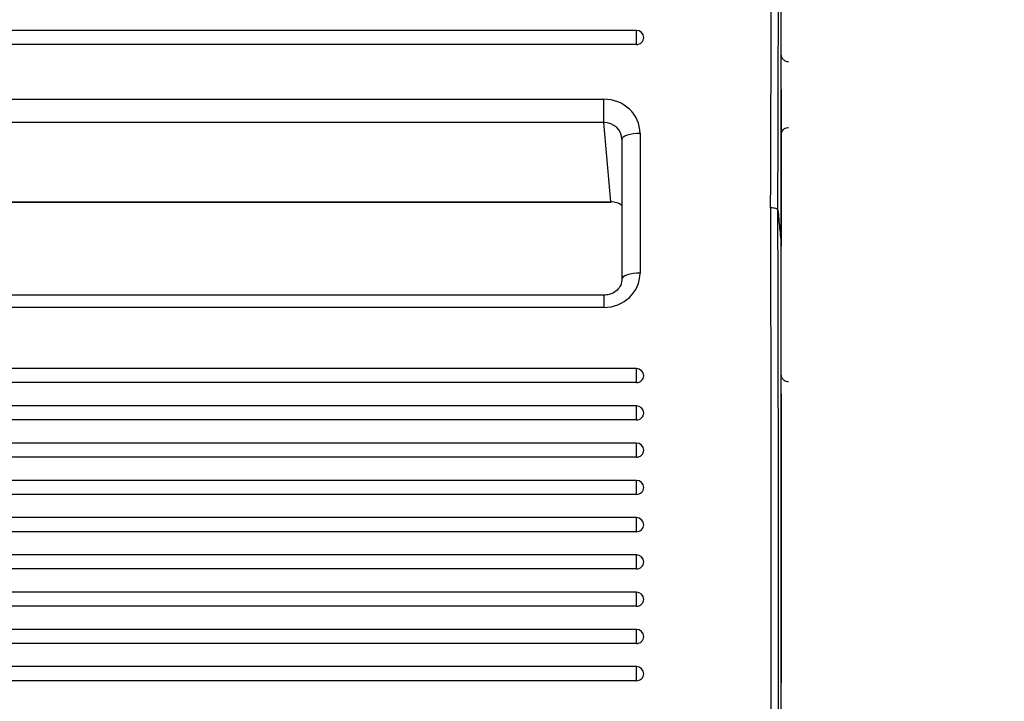
# Model space of a CAD drawing. Units: millimetres. Extents: x 0 to 356, y 0 to 204.
# Drawn here: x 142 to 151, y 153 to 160 of the extents above; entities that cross this region are included whole.
import ezdxf
from ezdxf import colors
from ezdxf.entities.mleader import LeaderData, LeaderLine
from ezdxf.math import Vec2, Vec3

# ---------------------------------------------------------------- set-up
doc = ezdxf.new("R2010")
doc.units = ezdxf.units.MM
for name, color, linetype in [('LIST-08PLAST-720', 7, 'Continuous'), ('PATA-08PLAST-XXX', 7, 'Continuous'), ('Predeterminado', 7, 'Continuous')]:
    doc.layers.add(name, color=color, linetype=linetype)

# ---------------------------------------------------------------- blocks, each defined once
blk = doc.blocks.new('SE')
at = {"layer": 'LIST-08PLAST-720', "color": 7, "linetype": 'Continuous'}
for p, q in [((147.7473, 159.7721), (100.0773, 159.7721)), ((147.7473, 159.6359), (147.7473, 159.7721)), ((147.7473, 159.6359), (100.0773, 159.6359)), ((149.1473, 159.5359), (149.1473, 159.665)), ((100.3924, 159.1077), (147.4323, 159.1077)), ((147.4323, 158.8838), (147.4323, 159.1077)), ((149.1473, 159.0254), (149.1473, 157.689)), ((147.4323, 158.8838), (100.3924, 158.8838)), ((147.4992, 158.1161), (147.4323, 158.8838)), ((147.7822, 158.7769), (147.7822, 157.4273)), ((147.6072, 158.7199), (147.6072, 157.3703)), ((100.3255, 158.1161), (147.4992, 158.1161)), ((100.3255, 158.1128), (147.4992, 158.1128)), ((147.4992, 158.1161), (147.4992, 158.1128)), ((147.4323, 157.2145), (100.3924, 157.2145)), ((147.4323, 157.2145), (147.4323, 157.0965)), ((147.4323, 157.0965), (100.3924, 157.0965)), ((147.7473, 156.5058), (100.0773, 156.5058)), ((147.7473, 156.3697), (147.7473, 156.5058)), ((147.7473, 156.3697), (100.0773, 156.3697)), ((147.7473, 156.146), (100.0773, 156.146)), ((147.7473, 156.0098), (147.7473, 156.146)), ((147.7473, 156.0098), (100.0773, 156.0098)), ((147.7473, 155.7861), (100.0773, 155.7861)), ((147.7473, 155.6499), (147.7473, 155.7861)), ((147.7473, 155.6499), (100.0773, 155.6499)), ((147.7473, 155.4262), (100.0773, 155.4262)), ((147.7473, 155.29), (147.7473, 155.4262)), ((147.7473, 155.29), (100.0773, 155.29)), ((147.7473, 155.0663), (100.0773, 155.0663)), ((147.7473, 154.9301), (147.7473, 155.0663)), ((147.7473, 154.9301), (100.0773, 154.9301)), ((147.7473, 154.7064), (100.0773, 154.7064)), ((147.7473, 154.5702), (147.7473, 154.7064)), ((147.7473, 154.5702), (100.0773, 154.5702)), ((147.7473, 154.3465), (100.0773, 154.3465)), ((147.7473, 154.2103), (147.7473, 154.3465)), ((147.7473, 154.2103), (100.0773, 154.2103)), ((147.7473, 153.9866), (100.0773, 153.9866)), ((147.7473, 153.8505), (147.7473, 153.9866)), ((147.7473, 153.8505), (100.0773, 153.8505)), ((147.7473, 153.6268), (100.0773, 153.6268)), ((147.7473, 153.4906), (147.7473, 153.6268)), ((147.7473, 153.4906), (100.0773, 153.4906))]:
    blk.add_line(p, q, dxfattribs=at)
for centre, radius, start, end in [((-1031.7693, 162.0893), 1180.8206, 359.8043576, 0.1834605), ((-1128.394, 162.0705), 1277.5149, 359.8190233, 0.1694811), ((147.7473, 159.7021), 0.07, 0, 90), ((205.5719, 159.1364), 56.4247, 179.93266, 180.11268), ((-1249.6893, 153.8371), 1398.7402, 359.8394029, 0.1728693), ((-1374.4827, 153.8083), 1523.603, 359.8528219, 0.1589582), ((147.7473, 156.4358), 0.07, 0, 90), ((873.6873, 154.9139), 724.5418, 179.8937106, 180.1142733), ((147.7473, 156.076), 0.07, 0, 90), ((147.7473, 155.7161), 0.07, 0, 90), ((147.7473, 155.3562), 0.07, 0, 90), ((147.7473, 154.9963), 0.07, 0, 90), ((147.7473, 154.6364), 0.07, 0, 90), ((147.7473, 154.2765), 0.07, 0, 90), ((147.7473, 153.9166), 0.07, 0, 90), ((147.7473, 153.5568), 0.07, 0, 90), ((138.1453, 153.3556), 11.0022, 359.66884, 0.58965)]:
    blk.add_arc(centre, radius, start, end, dxfattribs=at)
for centre, major_axis, ratio, start_param, end_param in [((147.7473, 159.7021), (-0.07, 0), 0.945519, 1.570796, 3.141593), ((147.4321, 158.7766), (-0.3501, -0.0021), 0.945515, 3.135813, 4.705924), ((147.4321, 158.7197), (0.175, -0.0094), 0.936683, 0.049644, 1.619755), ((147.7822, 158.7199), (0.175, 0), 0.325568, 1.570796, 3.141593), ((147.499, 157.9511), (-0.1751, 0.0035), 0.942072, 4.064985, 4.730209), ((147.4321, 157.4275), (-0.3501, 0.0021), 0.945515, 1.577261, 3.147372), ((147.7822, 157.3703), (0.175, 0), 0.325568, 1.570796, 3.167773), ((147.7473, 156.4358), (-0.07, 0), 0.945519, 1.570796, 3.141593), ((147.7473, 156.076), (-0.07, 0), 0.945519, 1.570796, 3.141593), ((147.7473, 155.7161), (-0.07, 0), 0.945519, 1.570796, 3.141593), ((147.7473, 155.3562), (-0.07, 0), 0.945519, 1.570796, 3.141593), ((147.7473, 154.9963), (-0.07, 0), 0.945519, 1.570796, 3.141593), ((147.7473, 154.6364), (-0.07, 0), 0.945519, 1.570796, 3.141593), ((147.7473, 154.2765), (-0.07, 0), 0.945519, 1.570796, 3.141593), ((147.7473, 153.9166), (-0.07, 0), 0.945519, 1.570796, 3.141593), ((147.7473, 153.5568), (-0.07, 0), 0.945519, 1.570796, 3.141593)]:
    blk.add_ellipse(centre, major_axis=major_axis, ratio=ratio, start_param=start_param, end_param=end_param, dxfattribs=at)
for points, knots in [([(149.2166, 159.47), (149.2123, 159.4698), (149.2012, 159.4692), (149.1836, 159.4765), (149.1681, 159.4881), (149.158, 159.5007), (149.1521, 159.5127), (149.149, 159.5228), (149.1478, 159.5304), (149.1474, 159.5351), (149.1474, 159.5374), (149.1474, 159.5381), (149.1474, 159.5384), (149.1474, 159.5385), (149.1474, 159.5387), (149.1474, 159.5388), (149.1474, 159.5387), (149.1474, 159.5381), (149.1474, 159.5377)], [0, 0, 0, 0, 0.09645, 0.285911, 0.43919, 0.568638, 0.676753, 0.763052, 0.825991, 0.864772, 0.878376, 0.882162, 0.884775, 0.887769, 0.892758, 0.904143, 0.943049, 1, 1, 1, 1]), ([(149.1473, 159.2027), (149.1473, 159.2468), (149.1473, 159.2909), (149.1473, 159.335), (149.1473, 159.3715), (149.1473, 159.408), (149.1473, 159.4444)], [0, 0, 0, 0, 0.547609, 0.547609, 0.547609, 1, 1, 1, 1]), ([(149.1474, 158.7688), (149.1474, 158.7691), (149.1475, 158.7702), (149.1479, 158.7747), (149.1495, 158.7834), (149.1541, 158.7967), (149.1654, 158.8138), (149.1841, 158.8281), (149.2038, 158.8353), (149.2138, 158.8343), (149.2163, 158.834)], [0, 0, 0, 0, 0.008213, 0.048225, 0.12148, 0.267506, 0.441662, 0.697695, 0.935337, 1, 1, 1, 1]), ([(149.1144, 158.0353), (149.1139, 158.0412), (149.1061, 158.0469), (149.0803, 158.055), (149.0624, 158.0573), (149.0445, 158.0573)], [0, 0, 0, 0, 0.5, 0.5, 1, 1, 1, 1]), ([(149.1144, 158.0353), (149.12, 157.9776), (149.1254, 157.9199), (149.1364, 157.8044), (149.142, 157.7467), (149.1473, 157.689)], [0, 0, 0, 0, 0.5, 0.5, 1, 1, 1, 1]), ([(147.6072, 157.3703), (147.6066, 157.3594), (147.6046, 157.3322), (147.584, 157.2861), (147.5413, 157.2446), (147.4871, 157.219), (147.4517, 157.2158), (147.4323, 157.2145)], [0, 0, 0, 0, 0.131555, 0.383036, 0.607045, 0.816054, 1, 1, 1, 1]), ([(149.1467, 156.258), (149.1467, 156.2753), (149.1468, 156.2917), (149.1468, 156.3232), (149.1469, 156.338), (149.147, 156.3651), (149.147, 156.3775), (149.1471, 156.3998), (149.1471, 156.4095), (149.1472, 156.4258), (149.1472, 156.4322), (149.1472, 156.4418), (149.1472, 156.4449), (149.1472, 156.4468), (149.1472, 156.447), (149.1472, 156.447)], [0, 0, 0, 0, 0.125, 0.125, 0.25, 0.25, 0.375, 0.375, 0.5, 0.5, 0.625, 0.625, 0.75, 0.75, 0.799647, 0.799647, 0.799647, 0.799647]), ([(149.2163, 156.3783), (149.213, 156.378), (149.2027, 156.3772), (149.1854, 156.3838), (149.1693, 156.3951), (149.1587, 156.4078), (149.1524, 156.4198), (149.1491, 156.43), (149.1477, 156.4379), (149.1474, 156.4417), (149.1473, 156.4433)], [0, 0, 0, 0, 0.086493, 0.313459, 0.495946, 0.649839, 0.778701, 0.882157, 0.95841, 1, 1, 1, 1])]:
    blk.add_open_spline(points, degree=3, knots=knots, dxfattribs=at)
at = {"layer": 'PATA-08PLAST-XXX', "color": 7, "linetype": 'Continuous'}
blk.add_line((149.1473, 139.4183), (149.1473, 166.0871), dxfattribs=at)
blk = doc.blocks.new('_DOT')
at = {"color": 0}
blk.add_line((0, 0), (-1, 0), dxfattribs=at)
at = {"color": 0, "const_width": 0.333}
blk.add_lwpolyline([(-0.1665, 0, 1), (0.1665, 0, 1)], format="xyb", close=True, dxfattribs=at)

msp = doc.modelspace()

# ---------------------------------------------------------------- block references
at = {"layer": 'Predeterminado'}
msp.add_blockref('SE', (0, 0), dxfattribs=at)

# ---------------------------------------------------------------- leaders
at = {"layer": 'Predeterminado', "color": 7, "linetype": 'Continuous'}
ml = msp.add_multileader_mtext('Standard', dxfattribs=at)
ml.set_content('{\\pxsm0.9;\\fCalibri|b0||i0||c0|p34;\\W1.;Documento no contractual - Document no contractual - Non-contractual document - Non-contractual document - Documento não contratual\\P}', color=256)
ml.set_leader_properties()
ml.set_arrow_properties(name='DOT')
ml.build(insert=Vec2(0, 0))
ml.multileader.update_dxf_attribs({"leader_type": 0, "has_text_frame": 1, "dogleg_length": 0, "arrow_head_size": 1.8})
ctx = ml.context
ctx.base_point, ctx.char_height, ctx.arrow_head_size, ctx.plane_x_axis, ctx.plane_y_axis = Vec3(306.22662, 35.13378), 1.8, 1.8, Vec3(0, 1), Vec3(-1, 0)
notes = []
notes.append((ctx, [(0, (0, 0, 0), (0, 0), (1, 0), 1, [])]))
ctx.mtext.insert, ctx.mtext.text_direction, ctx.mtext.rotation = Vec3(305.32662, 37.13378), Vec3(0, 1), 1.5707963
ml = msp.add_multileader_mtext('Standard', dxfattribs=at)
ml.set_content('{\\pxsm0.9;\\fArial TUR|b0||i0||c0|p34;\\W1.;Banco 08PLAST, fabricado en Polipropileno y Poliamida 66+GFR de medidas 1650x595x830 mm, disponible en varios colores.\\P}', color=256)
ml.set_leader_properties()
ml.set_arrow_properties(name='DOT')
ml.build(insert=Vec2(0, 0))
ml.multileader.update_dxf_attribs({"leader_type": 0, "dogleg_length": 0, "arrow_head_size": 2.5})
ctx = ml.context
ctx.base_point, ctx.char_height, ctx.arrow_head_size = Vec3(6.63944, 192.26358), 2.5, 2.5
notes.append((ctx, [(0, (0, 0, 0), (0, 0), (1, 0), 1, [])]))
ctx.mtext.insert = Vec3(8.63944, 193.51358)
for ctx, leaders in notes:
    for number, flags, end, landing, length, lines in leaders:
        leader = LeaderData()
        leader.index, (leader.has_last_leader_line, leader.has_dogleg_vector, leader.attachment_direction) = number, flags
        leader.last_leader_point, leader.dogleg_vector, leader.dogleg_length = Vec3(end), Vec3(landing), length
        for number, points, colour, breaks in lines:
            line = LeaderLine()
            line.index, line.vertices, line.color, line.breaks = number, Vec3.list(points), colors.encode_raw_color(colour), breaks
            leader.lines.append(line)
        ctx.leaders.append(leader)

doc.saveas('drawing.dxf')
